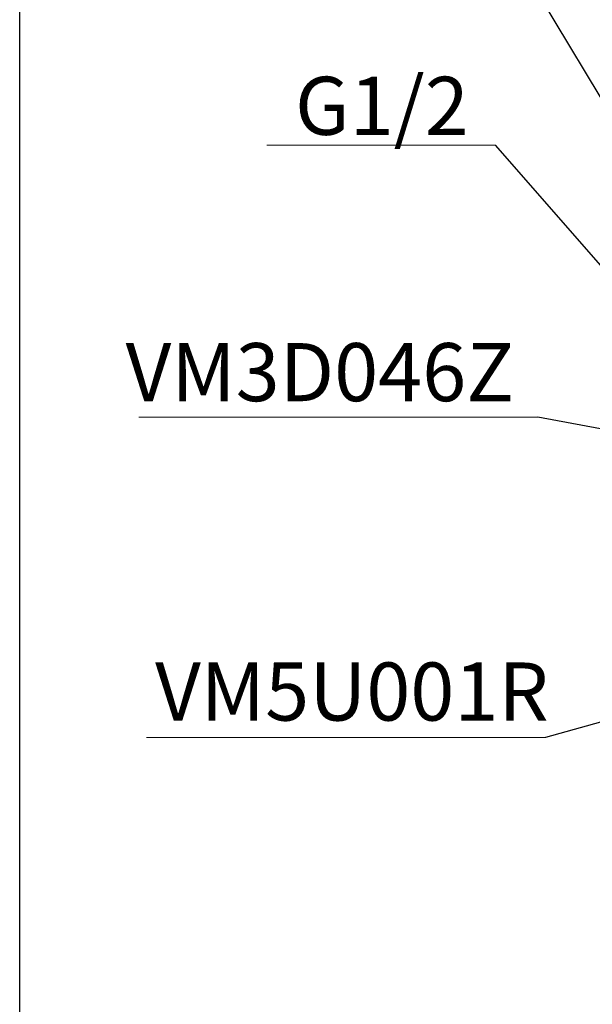
# Model space of a CAD drawing. Units: inches. Extents: x 20901 to 24135, y 6605 to 9217.
# Drawn here: x 20901 to 21197, y 7262 to 7770 of the extents above; entities that cross this region are included whole.
import ezdxf

# ---------------------------------------------------------------- set-up
doc = ezdxf.new("R2010")
doc.units = ezdxf.units.IN
doc.header["$MEASUREMENT"] = 0
doc.layers.add('co ban', color=7, linetype='Continuous', lineweight=25)
doc.layers.add('curve2', color=254, linetype='Continuous')
doc.styles.add('style1', font='arial_0.ttf', dxfattribs={"height": 30})

msp = doc.modelspace()

# ---------------------------------------------------------------- linework, layer by layer
at = {"color": 0, "lineweight": -2}
for p, q in [((21230.16, 7609.79), (21146.78, 7705.28)), ((21338.02, 7533.32), (21168.7, 7564.77)), ((21452.84, 7477.86), (21172.62, 7399.42))]:
    msp.add_line(p, q, dxfattribs=at)
at = {"layer": 'co ban', "linetype": 'Continuous'}
msp.add_line((21265.95, 7621.76), (21146.95, 7820.18), dxfattribs=at)
msp.add_lwpolyline([(20901.19, 9078.64), (23333.8, 9078.64), (23333.8, 6980.74), (20901.19, 6980.74)], close=True, dxfattribs=at)
at = {"layer": 'curve2', "color": 0, "lineweight": 9}
for p, q in [((21146.78, 7705.28), (21028.72, 7705.28)), ((21168.7, 7564.77), (20962.71, 7564.77)), ((21172.62, 7399.42), (20966.62, 7399.42))]:
    msp.add_line(p, q, dxfattribs=at)

# ---------------------------------------------------------------- texts
at = {"layer": 'curve2', "color": 0, "lineweight": 9, "style": 'style1'}
for s, p in [('G1/2', (21043.3, 7710.59)), ('VM3D046Z', (20955.88, 7573.06)), ('VM5U001R', (20971.11, 7408.13))]:
    msp.add_text(s, height=30, dxfattribs=at).set_placement(p)

doc.saveas('drawing.dxf')
